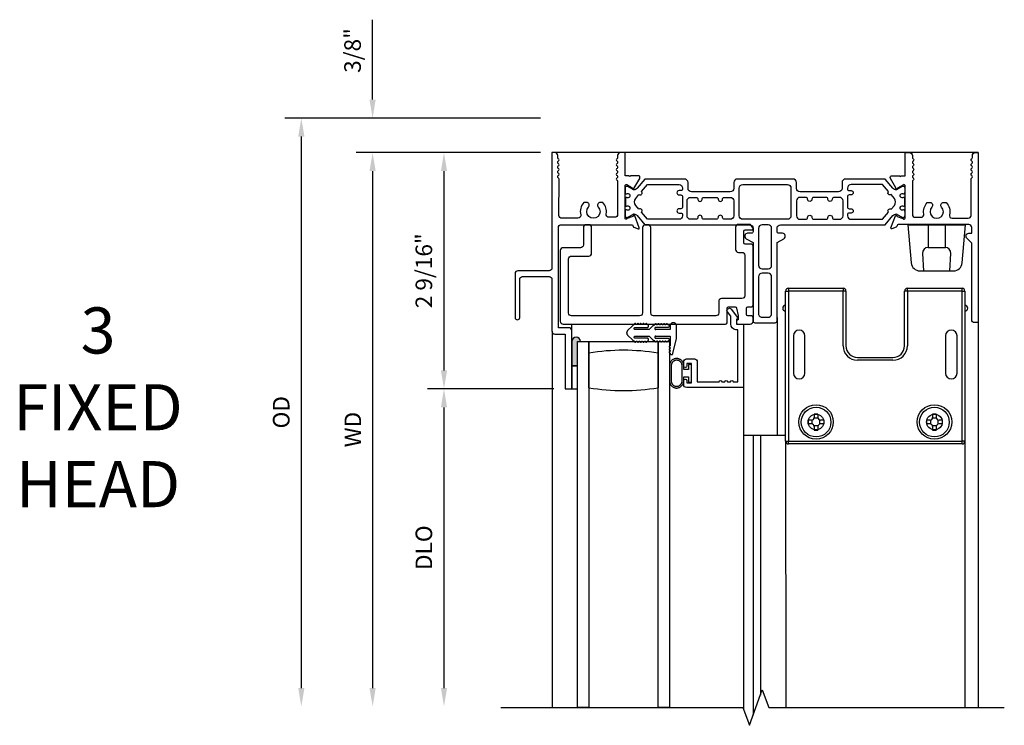
# Model space of a CAD drawing. Units: inches. Extents: x 0 to 74.4, y 0 to 39.2.
# Drawn here: x 37 to 47.7, y 28.3 to 35.9 of the extents above; entities that cross this region are included whole.
import ezdxf
from ezdxf.lldxf.tags import DXFTag

# ---------------------------------------------------------------- set-up
doc = ezdxf.new("R2010")
doc.units = ezdxf.units.IN
doc.header["$MEASUREMENT"] = 0
doc.layers.get('0').update_dxf_attribs({"color": 4})
doc.layers.add('DIME', color=2, linetype='Continuous')
doc.layers.add('TEXT', color=3, linetype='Continuous')
doc.styles.get("Standard").update_dxf_attribs({"font": 'arial.ttf'})
tags = doc.linetypes.add('HIDDEN2', pattern=[0.1875, 0.125, -0.0625]).pattern_tags.tags
tags[6:7] = [DXFTag(74, 4), DXFTag(75, 0), DXFTag(340, '0'), DXFTag(46, 0.0), DXFTag(50, 0.0), DXFTag(44, 0.0), DXFTag(45, 0.0)]
tags[4:5] = [DXFTag(74, 4), DXFTag(75, 0), DXFTag(340, '0'), DXFTag(46, 0.0), DXFTag(50, 0.0), DXFTag(44, 0.0), DXFTag(45, 0.0)]
doc.dimstyles.new('EXT_ON-OFF', dxfattribs={"dimscale": 2, "dimtxt": 0.09, "dimasz": 0.1, "dimexe": 0.09, "dimexo": 0.0625, "dimgap": 0.0625, "dimtad": 1, "dimdec": 5, "dimzin": 0, "dimdsep": 46, "dimlunit": 5, "dimtxsty": 'Standard', "dimcen": 0, "dimse2": 1, "dimclrd": 256, "dimadec": 0, "dimazin": 0, "dimtfac": 1, "dimtdec": 5, "dimtofl": 0, "dimtmove": 0, "dimatfit": 0, "dimfxl": 1, "dimfrac": 2, "dimtolj": 1, "dimtzin": 0, "dimarcsym": 0})
doc.dimstyles.new('EXT_ON-ON', dxfattribs={"dimscale": 2, "dimtxt": 0.09, "dimasz": 0.1, "dimexe": 0.09, "dimexo": 0.0625, "dimgap": 0.0625, "dimtad": 1, "dimdec": 5, "dimzin": 0, "dimdsep": 46, "dimlunit": 5, "dimtxsty": 'Standard', "dimcen": 0, "dimclrd": 256, "dimadec": 0, "dimazin": 0, "dimtfac": 1, "dimtdec": 5, "dimtofl": 0, "dimtmove": 0, "dimatfit": 0, "dimfxl": 1, "dimfrac": 2, "dimtolj": 1, "dimtzin": 0, "dimarcsym": 0})

# ---------------------------------------------------------------- blocks, each defined once
blk = doc.blocks.new('*D51')
at = {"layer": 'DEFPOINTS', "color": 0}
for p in [(0.001, 0), (-1.172, -2.562), (0.145, -2.562)]:
    blk.add_point(p, dxfattribs=at)
at = {"layer": 'DIME', "color": 0, "lineweight": -2}
for p, q in [((-0.124, 0), (-1.352, 0)), ((0.02, -2.562), (-1.352, -2.562))]:
    blk.add_line(p, q, dxfattribs=at)
at = {"layer": 'DIME', "lineweight": -2}
blk.add_line((-1.172, -0.2), (-1.172, -2.362), dxfattribs=at)
at = {"layer": 'DIME'}
for points in [[(-1.205, -0.2), (-1.138, -0.2), (-1.172, 0)], [(-1.205, -2.362), (-1.138, -2.362), (-1.172, -2.562)]]:
    blk.add_solid(points, dxfattribs=at)
at = {"layer": 'DIME', "color": 0, "insert": (-1.39, -1.281), "char_height": 0.18, "attachment_point": 5, "rotation": 90}
blk.add_mtext('\\A1;2 9/16"', dxfattribs=at)
blk = doc.blocks.new('*D52')
at = {"layer": 'DEFPOINTS', "color": 0}
for p in [(0, 0), (-1.946, -6.006), (-0.556, -6.006)]:
    blk.add_point(p, dxfattribs=at)
at = {"layer": 'DIME', "color": 0, "lineweight": -2}
blk.add_line((-0.125, 0), (-2.126, 0), dxfattribs=at)
at = {"layer": 'DIME', "lineweight": -2}
blk.add_line((-1.946, -0.2), (-1.946, -5.806), dxfattribs=at)
at = {"layer": 'DIME'}
for points in [[(-1.98, -0.2), (-1.913, -0.2), (-1.946, 0)], [(-1.98, -5.806), (-1.913, -5.806), (-1.946, -6.006)]]:
    blk.add_solid(points, dxfattribs=at)
at = {"layer": 'DIME', "color": 0, "insert": (-2.161, -3.003), "char_height": 0.18, "attachment_point": 5, "rotation": 90}
blk.add_mtext('\\A1;WD', dxfattribs=at)
blk = doc.blocks.new('*D53')
at = {"layer": 'DEFPOINTS', "color": 0}
for p in [(-1.946, 0.375), (0, 0.375), (0, 0)]:
    blk.add_point(p, dxfattribs=at)
at = {"layer": 'DIME', "lineweight": -2}
for p, q in [((-1.946, 0.575), (-1.946, 1.441)), ((-1.946, -0.2), (-1.946, -0.4))]:
    blk.add_line(p, q, dxfattribs=at)
at = {"layer": 'DIME', "color": 0, "lineweight": -2}
for p, q in [((-0.125, 0.375), (-2.126, 0.375)), ((-0.125, 0), (-2.126, 0))]:
    blk.add_line(p, q, dxfattribs=at)
at = {"layer": 'DIME'}
for points in [[(-1.98, 0.575), (-1.913, 0.575), (-1.946, 0.375)], [(-1.98, -0.2), (-1.913, -0.2), (-1.946, 0)]]:
    blk.add_solid(points, dxfattribs=at)
at = {"layer": 'DIME', "color": 0, "insert": (-2.164, 1.108), "char_height": 0.18, "attachment_point": 5, "rotation": 90}
blk.add_mtext('\\A1;3/8"', dxfattribs=at)
blk = doc.blocks.new('*D54')
at = {"layer": 'DEFPOINTS', "color": 0}
for p in [(0, 0.375), (-2.72, -6.006), (-0.556, -6.006)]:
    blk.add_point(p, dxfattribs=at)
at = {"layer": 'DIME', "color": 0, "lineweight": -2}
blk.add_line((-0.125, 0.375), (-2.9, 0.375), dxfattribs=at)
at = {"layer": 'DIME', "lineweight": -2}
blk.add_line((-2.72, 0.175), (-2.72, -5.806), dxfattribs=at)
at = {"layer": 'DIME'}
for points in [[(-2.753, 0.175), (-2.686, 0.175), (-2.72, 0.375)], [(-2.753, -5.806), (-2.686, -5.806), (-2.72, -6.006)]]:
    blk.add_solid(points, dxfattribs=at)
at = {"layer": 'DIME', "color": 0, "insert": (-2.938, -2.815), "char_height": 0.18, "attachment_point": 5, "rotation": 90}
blk.add_mtext('\\A1;OD', dxfattribs=at)
blk = doc.blocks.new('*D55')
at = {"layer": 'DEFPOINTS', "color": 0}
for p in [(0.145, -2.562), (-1.172, -6.006), (-0.556, -6.006)]:
    blk.add_point(p, dxfattribs=at)
at = {"layer": 'DIME', "color": 0, "lineweight": -2}
blk.add_line((0.02, -2.562), (-1.352, -2.562), dxfattribs=at)
at = {"layer": 'DIME', "lineweight": -2}
blk.add_line((-1.172, -2.762), (-1.172, -5.806), dxfattribs=at)
at = {"layer": 'DIME'}
for points in [[(-1.205, -2.762), (-1.138, -2.762), (-1.172, -2.562)], [(-1.205, -5.806), (-1.138, -5.806), (-1.172, -6.006)]]:
    blk.add_solid(points, dxfattribs=at)
at = {"layer": 'DIME', "color": 0, "insert": (-1.39, -4.284), "char_height": 0.18, "attachment_point": 5, "rotation": 90}
blk.add_mtext('\\A1;DLO', dxfattribs=at)
blk = doc.blocks.new('BS-10877')
blk.add_lwpolyline([(0.852, 0.25, 1), (0.837, 0.25), (0.793, 0.25), (0.793, 0), (0.744, 0, -0.414214), (0.713, 0.031), (0.713, 0.054, 0.25694), (0.706, 0.066, -0.57735), (0.706, 0.092, 0.257051), (0.713, 0.104), (0.713, 0.106, 0.257053), (0.706, 0.118, -0.57735), (0.706, 0.144, 0.257053), (0.713, 0.156), (0.713, 0.158, 0.257053), (0.706, 0.17, -0.57735), (0.706, 0.196, 0.257053), (0.713, 0.208), (0.713, 0.21, 0.257053), (0.706, 0.222, -0.57735), (0.706, 0.248, 0.257053), (0.713, 0.26), (0.713, 0.261, 0.257053), (0.706, 0.274, -0.57735), (0.706, 0.3, 0.257053), (0.713, 0.312), (0.713, 0.67, 0.414214), (0.682, 0.701), (0.62, 0.701, 0.468023), (0.589, 0.664, -0.239912), (0.552, 0.541), (0.523, 0.541, -0.658255), (0.502, 0.59, 2.323251), (0.397, 0.59, -0.658286), (0.376, 0.541), (0.347, 0.541, -0.255639), (0.312, 0.673, 0.486163), (0.282, 0.711), (0.107, 0.711, 0.414768), (0.076, 0.68), (0.077, 0.287, -0.267949), (0.069, 0.274, 0.261996), (0.062, 0.261), (0.062, 0.261, 0.261996), (0.069, 0.248, -0.57735), (0.069, 0.222, 0.261996), (0.062, 0.209), (0.062, 0.209, 0.261996), (0.069, 0.196, -0.57735), (0.069, 0.17, 0.261996), (0.062, 0.157), (0.062, 0.157, 0.261996), (0.069, 0.144, -0.57735), (0.069, 0.118, 0.261996), (0.062, 0.105), (0.062, 0.105, 0.261996), (0.069, 0.092, -0.57735), (0.069, 0.066, 0.261996), (0.062, 0.053), (0.062, 0.031, -0.414214), (0.031, 0), (0, 0), (0, 1.25, 0.414214), (-0.031, 1.281), (-0.369, 1.281, -0.414214), (-0.4, 1.312), (-0.4, 1.787, -1), (-0.35, 1.787), (-0.35, 1.374, 0.414214), (-0.319, 1.343), (-0.031, 1.343, 0.414214), (0, 1.374), (0, 1.937, -0.414214), (0.031, 1.968), (0.144, 1.968), (0.144, 2.562), (0.214, 2.562), (0.214, 1.929, -0.414214), (0.183, 1.898), (0.07, 1.898), (0.07, 0.812, 0.414214), (0.101, 0.781), (0.867, 0.781, 0.315299), (0.878, 0.789), (0.883, 0.802, -0.221695), (0.89, 0.809), (0.936, 0.826, -0.63707), (0.947, 0.816), (0.898, 0.684, -0.812406), (0.883, 0.686, 0.29936), (0.878, 0.693), (0.816, 0.715, 0.805433), (0.793, 0.71), (0.793, 0.358, 0.57735), (0.811, 0.347), (0.872, 0.383, 0.182672), (0.875, 0.387, -0.645751), (0.89, 0.388), (0.952, 0.28, -0.57735), (0.935, 0.25), (0.852, 0.25)], format="xyb")
blk = doc.blocks.new('B20-0853')
for points in [[(1.709, 0.333), (1.669, 0.333, 0.414214), (1.65, 0.314), (1.65, 0.279, 0.414214), (1.689, 0.24), (2.824, 0.24), (2.908, 0.14, 0.224169), (2.945, 0.123, 0.125976), (2.948, 0.124), (3.008, 0.158, -0.131845), (3.012, 0.16), (3.023, 0.16, -0.414213), (3.039, 0.144), (3.039, 0.104, -0.044632), (3.039, 0.102, 0.01577), (3.037, 0.087, -0.380822), (3.029, 0.08), (3.023, 0.08, 1.809163), (3.023, 0.039), (3.027, 0.039, -0.414214), (3.035, 0.031), (3.035, -0.047, -0.414214), (3.027, -0.055), (3.023, -0.055, 1.809163), (3.023, -0.096), (3.029, -0.096, -0.380822), (3.037, -0.103, 0.01577), (3.039, -0.118, -0.044632), (3.039, -0.119), (3.039, -0.159, -0.414214), (3.023, -0.175), (3.012, -0.175, -0.131845), (3.008, -0.174), (2.948, -0.14, 0.134313), (2.944, -0.139, 0.222734), (2.908, -0.156), (2.824, -0.256), (2.394, -0.256, -0.414214), (2.355, -0.217), (2.355, -0.155, 0.414214), (2.316, -0.116), (1.899, -0.116, 0.414214), (1.86, -0.155), (1.86, -0.217, -0.414214), (1.821, -0.256), (1.219, -0.256, -0.414214), (1.18, -0.217), (1.18, -0.155, 0.414214), (1.141, -0.116), (0.723, -0.116, 0.414214), (0.684, -0.155), (0.684, -0.217, -0.414214), (0.645, -0.256), (0.215, -0.256), (0.131, -0.156, 0.224169), (0.095, -0.139, 0.125976), (0.091, -0.14), (0.031, -0.174, -0.131845), (0.028, -0.175), (0.016, -0.175, -0.414214), (0, -0.159), (0, -0.119, -0.044632), (0, -0.118, 0.01577), (0.002, -0.103, -0.380822), (0.01, -0.096), (0.017, -0.096, 1.809163), (0.017, -0.055), (0.012, -0.055, -0.414214), (0.004, -0.047), (0.004, 0.031, -0.414214), (0.012, 0.039), (0.017, 0.039, 1.809163), (0.017, 0.08), (0.01, 0.08, -0.380822), (0.002, 0.087, 0.01577), (0, 0.102, -0.044632), (0, 0.104), (0, 0.144, -0.414213), (0.016, 0.16), (0.028, 0.16, -0.131845), (0.031, 0.158), (0.091, 0.124, 0.134313), (0.095, 0.123, 0.222734), (0.131, 0.14), (0.215, 0.24), (1.351, 0.24, 0.414214), (1.39, 0.279), (1.39, 0.314, 0.414214), (1.371, 0.333), (1.331, 0.333, -0.767327), (1.315, 0.391), (1.39, 0.434), (1.39, 1.283, -0.414214), (1.41, 1.303), (1.63, 1.303, -0.414214), (1.65, 1.283), (1.65, 0.434), (1.724, 0.391, -0.767327)], [(1.487, 1.244), (1.552, 1.244, -0.354919), (1.591, 1.213), (1.591, 0.805, -0.414214), (1.552, 0.766), (1.488, 0.766, -0.414214), (1.449, 0.805), (1.449, 1.197, -0.476103)], [(1.449, 0.68, -0.414214), (1.488, 0.719), (1.552, 0.719, -0.414214), (1.591, 0.68), (1.591, 0.279, -0.414214), (1.552, 0.24), (1.488, 0.24, -0.414214), (1.449, 0.279)], [(0.625, 0.047, 0.414214), (0.605, 0.067), (0.587, 0.067, -1), (0.587, 0.114), (0.605, 0.114, 0.414214), (0.625, 0.134), (0.625, 0.142, 0.414214), (0.586, 0.181), (0.243, 0.181), (0.178, 0.104, -1), (0.151, 0.072), (0.116, 0.03, 0.36397), (0.116, -0.046), (0.151, -0.088, -1), (0.178, -0.12), (0.243, -0.197), (0.586, -0.197, 0.414214), (0.625, -0.158), (0.625, -0.15, 0.414214), (0.605, -0.13), (0.587, -0.13, -1), (0.587, -0.083), (0.605, -0.083, 0.414214), (0.625, -0.063)], [(1.077, -0.057), (1.141, -0.057, 0.414214), (1.18, -0.018), (1.18, 0.142, 0.414214), (1.141, 0.181), (1.078, 0.181, 0.414214), (1.059, 0.162), (1.059, 0.16, -0.964698), (1.01, 0.161), (1.01, 0.162, 0.414214), (0.991, 0.181), (0.856, 0.181, 0.414214), (0.837, 0.162), (0.837, 0.161, -1), (0.79, 0.161), (0.79, 0.162, 0.414214), (0.771, 0.181), (0.712, 0.181, 0.414214), (0.673, 0.142), (0.673, -0.018, 0.414214), (0.712, -0.057), (0.771, -0.057, 0.414214), (0.79, -0.038), (0.79, -0.033, -0.855747), (0.837, -0.033), (0.837, -0.038, 0.414214), (0.856, -0.057), (0.992, -0.057, 0.414214), (1.011, -0.038), (1.011, -0.036, -1), (1.058, -0.036), (1.058, -0.038, 0.414214)], [(1.801, 0.142, 0.414214), (1.762, 0.181), (1.278, 0.181, 0.414214), (1.239, 0.142), (1.239, -0.158, 0.414214), (1.278, -0.197), (1.762, -0.197, 0.414214), (1.801, -0.158)], [(2.183, -0.057), (2.047, -0.057, -0.414214), (2.028, -0.038), (2.028, -0.036, 1), (1.981, -0.036), (1.981, -0.038, -0.414214), (1.962, -0.057), (1.899, -0.057, -0.414214), (1.86, -0.018), (1.86, 0.142, -0.414214), (1.899, 0.181), (1.962, 0.181, -0.414214), (1.981, 0.162), (1.981, 0.16, 0.964698), (2.029, 0.161), (2.029, 0.162, -0.414214), (2.048, 0.181), (2.183, 0.181, -0.414214), (2.202, 0.162), (2.202, 0.161, 1), (2.25, 0.161), (2.25, 0.162, -0.414214), (2.269, 0.181), (2.327, 0.181, -0.414214), (2.366, 0.142), (2.366, -0.018, -0.414214), (2.327, -0.057), (2.268, -0.057, -0.414214), (2.249, -0.038), (2.249, -0.033, 0.855747), (2.202, -0.033), (2.202, -0.038, -0.414214)], [(2.434, -0.083, -0.414214), (2.414, -0.063), (2.414, 0.047, -0.414214), (2.434, 0.067), (2.453, 0.067, 1), (2.453, 0.114), (2.434, 0.114, -0.414214), (2.414, 0.134), (2.414, 0.142, -0.414214), (2.453, 0.181), (2.796, 0.181), (2.861, 0.104, 1), (2.888, 0.072), (2.923, 0.03, -0.36397), (2.923, -0.046), (2.888, -0.088, 1), (2.861, -0.12), (2.796, -0.197), (2.453, -0.197, -0.414214), (2.414, -0.158), (2.414, -0.15, -0.414214), (2.434, -0.13), (2.453, -0.13, 1), (2.453, -0.083)]]:
    blk.add_lwpolyline(points, format="xyb", close=True)
blk = doc.blocks.new('BS-10873')
blk.add_lwpolyline([(4.228, 0.59, 0.651224), (4.249, 0.541), (4.278, 0.541, 0.255572), (4.314, 0.673, -0.486206), (4.344, 0.711), (4.518, 0.711, -0.414768), (4.549, 0.68), (4.548, 0.287, 0.268457), (4.556, 0.274, -0.261996), (4.563, 0.261), (4.563, 0.261, -0.261996), (4.556, 0.248, 0.57735), (4.556, 0.222, -0.261996), (4.563, 0.209), (4.563, 0.209, -0.261996), (4.556, 0.196, 0.57735), (4.556, 0.17, -0.261996), (4.563, 0.157), (4.563, 0.157, -0.261996), (4.556, 0.144, 0.57735), (4.556, 0.118, -0.261996), (4.563, 0.106), (4.563, 0.105, -0.261996), (4.556, 0.092, 0.57735), (4.556, 0.066, -0.261996), (4.563, 0.054), (4.563, 0.031, 0.414214), (4.594, 0), (4.625, 0), (4.625, 1.843), (4.586, 1.843, 0.414214), (4.555, 1.812), (4.555, 0.98), (4.502, 0.927, 0.668179), (4.524, 0.874), (4.555, 0.874), (4.555, 0.812, -0.414214), (4.524, 0.781), (3.758, 0.781, -0.315299), (3.747, 0.789), (3.742, 0.802, 0.221695), (3.735, 0.809), (3.689, 0.826, 0.63707), (3.679, 0.816), (3.727, 0.684, 0.810509), (3.742, 0.686, -0.29859), (3.748, 0.693), (3.809, 0.715, -0.781943), (3.832, 0.71), (3.832, 0.358, -0.57735), (3.814, 0.348), (3.751, 0.384, 0.993354), (3.731, 0.381), (3.673, 0.28, 0.624664), (3.693, 0.25), (3.773, 0.25, -1), (3.788, 0.25), (3.832, 0.25), (3.832, 0), (3.881, 0, 0.414214), (3.912, 0.031), (3.912, 0.054, -0.256939), (3.92, 0.066, 0.57735), (3.92, 0.092, -0.25705), (3.912, 0.105), (3.912, 0.106, -0.257052), (3.92, 0.118, 0.57735), (3.92, 0.144, -0.257051), (3.912, 0.157), (3.912, 0.158, -0.257051), (3.92, 0.17, 0.57735), (3.92, 0.196, -0.257051), (3.912, 0.208), (3.912, 0.21, -0.257051), (3.92, 0.222, 0.57735), (3.92, 0.248, -0.257051), (3.912, 0.26), (3.912, 0.262, -0.257051), (3.92, 0.274, 0.57735), (3.92, 0.3, -0.257051), (3.912, 0.312), (3.912, 0.67, -0.414214), (3.943, 0.701), (4.005, 0.701, -0.468065), (4.036, 0.665, 0.239888), (4.073, 0.541), (4.102, 0.541, 0.658695), (4.123, 0.59, -2.324052), (4.228, 0.59)], format="xyb")
blk = doc.blocks.new('KCDE120-13 DTL3')
h = blk.add_hatch(color=256)
h.dxf.hatch_style = 1
edge = h.paths.add_edge_path()
edge.add_line((0.2765, -2.312), (0.2765, -2.049))
edge.add_line((0.2765, -2.049), (0.308511, -2.049))
edge.add_arc((0.2615, -2.049), 0.047011, 0, 178.7811248)
edge.add_line((0.2145, -2.048), (0.2145, -2.312))
edge.add_line((0.2145, -2.312), (0.2765, -2.312))
at = {"linetype": 'Continuous'}
for p, q in [((4.625025, 0), (0.000025, 0)), ((3.862913, -0.782242), (4.487913, -0.782242)), ((3.862913, -0.782242), (3.899151, -1.196435)), ((4.451676, -1.196435), (4.487913, -0.782242)), ((3.992793, -1.282242), (4.358034, -1.282242)), ((2.566892, -1.470324), (3.159892, -1.470324)), ((2.566892, -1.470324), (2.566892, -1.501324)), ((3.159892, -1.470324), (3.159892, -1.501324)), ((3.856892, -1.470324), (4.449892, -1.470324)), ((3.856892, -1.501324), (3.856892, -1.470324)), ((4.449892, -1.501324), (4.449892, -1.470324)), ((2.535892, -1.501324), (2.566892, -1.501324)), ((2.535892, -1.656324), (2.535892, -1.501324)), ((2.566892, -1.501324), (2.566892, -3.127324)), ((3.159892, -1.501324), (2.566892, -1.501324)), ((3.159892, -2.095324), (3.159892, -1.501324)), ((3.190892, -1.501324), (3.159892, -1.501324)), ((3.190892, -1.501324), (3.190892, -2.095324)), ((3.825892, -2.095324), (3.825892, -1.501324)), ((3.856892, -1.501324), (3.825892, -1.501324)), ((4.449892, -1.501324), (3.856892, -1.501324)), ((3.856892, -1.501324), (3.856892, -2.095324)), ((4.449892, -3.127324), (4.449892, -1.501324)), ((4.449892, -1.501324), (4.480892, -1.501324)), ((4.480892, -1.501324), (4.480892, -1.656324)), ((2.535892, -1.718324), (2.535892, -1.656324)), ((4.480892, -1.656324), (4.480892, -1.718324)), ((2.4425, -1.787645), (2.4425, -3.062181)), ((2.535892, -3.127324), (2.535892, -1.718324)), ((4.480892, -1.718324), (4.480892, -3.127324)), ((0.872994, -1.876594), (0.821044, -1.928544)), ((0.903399, -1.896), (1.033399, -1.896)), ((1.054689, -1.918), (0.903399, -1.918)), ((0.923399, -1.864), (0.913399, -1.864)), ((0.953399, -1.864), (0.943399, -1.864)), ((0.983399, -1.864), (0.973399, -1.864)), ((1.013399, -1.864), (1.003399, -1.864)), ((1.054689, -1.918), (1.096094, -1.876594)), ((1.2565, -1.896), (1.1265, -1.896)), ((1.2815, -1.918), (1.1265, -1.918)), ((1.1365, -1.864), (1.1465, -1.864)), ((1.1665, -1.864), (1.1765, -1.864)), ((1.1965, -1.864), (1.2065, -1.864)), ((1.2265, -1.864), (1.2365, -1.864)), ((1.2815, -1.8805), (1.2815, -1.918)), ((1.3525, -2.016), (1.3525, -1.8805)), ((2.078239, -1.859544), (2.078239, -6.034662)), ((0.821044, -1.979456), (0.872994, -2.031406)), ((0.903399, -1.99), (1.054689, -1.99)), ((1.033399, -2.012), (0.903399, -2.012)), ((1.096094, -2.031406), (1.054689, -1.99)), ((1.1265, -1.99), (1.2815, -1.99)), ((1.1265, -2.012), (1.2565, -2.012)), ((1.2815, -1.99), (1.2815, -2.094)), ((1.313044, -2.177791), (1.3525, -2.016)), ((0.2765, -2.049), (0.4015, -2.049)), ((0.2765, -6.01775), (0.2765, -2.049)), ((0.4015, -2.049), (0.4015, -6.01775)), ((0.4015, -2.049), (1.1515, -2.049)), ((0.4015, -2.174), (0.4015, -2.049)), ((0.913399, -2.044), (0.923399, -2.044)), ((0.943399, -2.044), (0.953399, -2.044)), ((0.973399, -2.044), (0.983399, -2.044)), ((1.003399, -2.044), (1.013399, -2.044)), ((1.1465, -2.044), (1.1365, -2.044)), ((1.1515, -2.049), (1.1515, -2.174)), ((1.1515, -2.049), (1.2765, -2.049)), ((1.1515, -6.01775), (1.1515, -2.049)), ((1.1765, -2.044), (1.1665, -2.044)), ((1.2065, -2.044), (1.1965, -2.044)), ((1.2365, -2.044), (1.2265, -2.044)), ((1.2765, -2.049), (1.2765, -6.01775)), ((1.2815, -2.114), (1.2815, -2.124)), ((0.4015, -2.549), (0.4015, -2.174)), ((1.1515, -2.174), (1.1515, -2.549)), ((1.2815, -2.144), (1.2815, -2.154)), ((3.315892, -2.220324), (3.700892, -2.220324)), ((0.2765, -2.312), (0.214, -2.312)), ((0.214, -2.312), (0.214, -2.562)), ((0.2765, -2.562), (0.2765, -2.312)), ((1.2765, -2.313), (1.2765, -2.475)), ((1.2945, -2.313), (1.2945, -2.475)), ((1.412388, -2.473135), (1.412388, -2.311135)), ((1.430388, -2.352135), (1.430388, -2.311135)), ((1.480388, -2.297135), (1.480388, -2.352135)), ((1.515388, -2.297135), (1.480388, -2.297135)), ((1.515388, -2.487135), (1.515388, -2.297135)), ((3.700892, -2.251324), (3.315892, -2.251324)), ((1.480388, -2.352135), (1.430388, -2.352135)), ((1.430388, -2.432135), (1.480388, -2.432135)), ((1.430388, -2.473135), (1.430388, -2.432135)), ((1.480388, -2.432135), (1.480388, -2.487135)), ((0.214, -2.562), (0.2765, -2.562)), ((1.480388, -2.487135), (1.515388, -2.487135)), ((2.887486, -2.88068), (2.84449, -2.88068)), ((2.845988, -2.835093), (2.845988, -2.871319)), ((2.885988, -2.835093), (2.885988, -2.871319)), ((4.172133, -2.88068), (4.129137, -2.88068)), ((4.130635, -2.835093), (4.130635, -2.871319)), ((4.170635, -2.835093), (4.170635, -2.871319)), ((2.815988, -2.901319), (2.779761, -2.901319)), ((2.815988, -2.941319), (2.779761, -2.941319)), ((2.825349, -2.942817), (2.825349, -2.899821)), ((2.887486, -2.961958), (2.84449, -2.961958)), ((2.845988, -2.971319), (2.845988, -3.007545)), ((2.885988, -2.971319), (2.885988, -3.007545)), ((2.906626, -2.942817), (2.906626, -2.899821)), ((2.952214, -2.901319), (2.915988, -2.901319)), ((2.952214, -2.941319), (2.915988, -2.941319)), ((4.100635, -2.901319), (4.064409, -2.901319)), ((4.100635, -2.941319), (4.064409, -2.941319)), ((4.109996, -2.942817), (4.109996, -2.899821)), ((4.172133, -2.961958), (4.129137, -2.961958)), ((4.130635, -2.971319), (4.130635, -3.007545)), ((4.170635, -2.971319), (4.170635, -3.007545)), ((4.191274, -2.942817), (4.191274, -2.899821)), ((4.236862, -2.901319), (4.200635, -2.901319)), ((4.236862, -2.941319), (4.200635, -2.941319)), ((2.078239, -3.062181), (2.261679, -3.062181)), ((2.182679, -3.062181), (2.182679, -6.098537)), ((2.261679, -3.062181), (2.261679, -5.881486)), ((2.261679, -3.062181), (2.535892, -3.062181)), ((2.535892, -3.127324), (2.566892, -3.127324)), ((2.566892, -3.127324), (4.449892, -3.127324)), ((2.566892, -3.158324), (2.566892, -3.127324)), ((4.449892, -3.158324), (2.566892, -3.158324)), ((4.480892, -3.127324), (4.449892, -3.127324)), ((4.449892, -3.158324), (4.449892, -3.127324)), ((4.480892, -3.127324), (4.480892, -6.01775)), ((0.4015, -6.01775), (0.2765, -6.01775)), ((1.2765, -6.01775), (1.1515, -6.01775))]:
    blk.add_line(p, q, dxfattribs=at)
at = {"linetype": 'HIDDEN2'}
for p, q in [((4.081413, -0.782242), (4.081413, -1.027242)), ((4.269413, -1.027242), (4.269413, -0.782242)), ((4.081413, -1.027242), (4.269413, -1.027242)), ((4.022598, -1.092199), (4.031913, -1.282242)), ((4.318913, -1.282242), (4.328229, -1.092199)), ((0.214, -1.929), (0.214, -1.859544)), ((2.620892, -1.985824), (2.620892, -2.391824)), ((2.745892, -2.391824), (2.745892, -1.985824)), ((4.270892, -1.986086), (4.270892, -2.391824)), ((4.395892, -2.391824), (4.395892, -1.986086))]:
    blk.add_line(p, q, dxfattribs=at)
for p, q in [((4.625875, -1.843), (4.625875, -6.01775)), ((0.000875, -1.937), (0.000875, -6.01775)), ((2.535892, -3.127324), (2.5366, -6.01775))]:
    blk.add_line(p, q)
at = {"linetype": 'Continuous'}
for points in [[(2.004191, -1.684732), (2.019895, -1.765866), (2.019895, -1.814262), (2.017658, -1.814286, 0.411056237), (2.00282, -1.829285), (2.00282, -1.844544, 0.414213562), (2.01782, -1.859544), (2.151512, -1.859544, 0.414213562), (2.182512, -1.828544), (2.182512, -1.784544, 0.414213562), (2.167512, -1.769544), (2.124895, -1.769544, -0.414213562), (2.109895, -1.754544), (2.109895, -1.686976, -0.414213562), (2.124895, -1.671976), (2.167512, -1.671976, 0.414213562), (2.182512, -1.656976), (2.182512, -1.006498, 0.414213562), (2.167512, -0.991498), (2.097781, -0.991498, -0.414213562), (2.082781, -0.976498), (2.082781, -0.852305, -0.414213562), (2.097781, -0.837305), (2.167512, -0.837305, 0.606814896), (2.179799, -0.813701), (2.154314, -0.777305), (2.023781, -0.777305, 0.414213562), (1.992781, -0.808305), (1.992781, -1.050498, 0.414213562), (2.023781, -1.081498), (2.061512, -1.081498, -0.414213562), (2.092512, -1.112498), (2.092512, -1.550976, -0.414213562), (2.061512, -1.581976), (1.84082, -1.581976, 0.414213562), (1.80982, -1.612976), (1.80982, -1.738544, -0.414213562), (1.77882, -1.769544), (1.10376, -1.769544, -0.414213562), (1.07276, -1.738544), (1.07276, -0.812181, 0.414213562), (1.04176, -0.781181), (1.01376, -0.781181, 0.414213562), (0.98276, -0.812181), (0.98276, -1.738544, -0.414213562), (0.95176, -1.769544), (0.211801, -1.769544, -0.414213562), (0.180801, -1.738544), (0.180801, -1.152181, -0.414213562), (0.211801, -1.121181), (0.399801, -1.121181, 0.414213562), (0.430801, -1.090181), (0.430801, -0.812181, 0.414213562), (0.399801, -0.781181), (0.371801, -0.781181, 0.414213562), (0.340801, -0.812181), (0.340801, -1.000181, -0.414213562), (0.309801, -1.031181), (0.121801, -1.031181, 0.414213562), (0.090801, -1.062181), (0.090801, -1.828544, 0.414213562), (0.121801, -1.859544), (1.88482, -1.859544, 0.414213562), (1.89982, -1.844544), (1.89982, -1.686976, -0.414213562), (1.91482, -1.671976), (1.98873, -1.671976, -0.359261205)], [(1.944016, -1.696893), (2.014809, -1.786628, -0.626511921), (2.005388, -1.80606), (2.002388, -1.80606), (2.002388, -1.859544), (2.077388, -1.859544), (2.077388, -2.547135), (1.462388, -2.547135, -0.414213562), (1.430388, -2.515135), (1.430388, -2.472135, -1), (1.465388, -2.472135), (1.465388, -2.497135), (1.515388, -2.497135), (1.515388, -2.287135), (1.465388, -2.287135), (1.465388, -2.312135, -1), (1.430388, -2.312135), (1.430388, -2.268135, -0.414213562), (1.461388, -2.237135), (1.546388, -2.237135, -0.414213562), (1.577388, -2.268135), (1.577388, -2.485135), (1.813388, -2.485135, -1), (1.843388, -2.485135), (1.875388, -2.485135, -1), (1.905388, -2.485135), (1.937388, -2.485135, -1), (1.967388, -2.485135), (2.015389, -2.485135), (2.015389, -1.921527), (1.996332, -1.920543, -0.385839216), (1.940388, -1.858839), (1.940388, -1.773021), (1.904761, -1.727861, -1)], [(0.2765, -2.312), (0.2765, -2.049), (0.308511, -2.049, 0.989419478), (0.2145, -2.048), (0.2145, -2.312)]]:
    blk.add_lwpolyline(points, format="xyb", close=True, dxfattribs=at)
blk.add_lwpolyline([(-0.555533, -6.01775), (2.072083, -6.01775), (2.142083, -6.210073), (2.282083, -5.825427), (2.352083, -6.01775), (4.909227, -6.01775)])
for centre, radius in [((2.865892, -2.920324), 0.1875), ((2.865988, -2.921319), 0.161), ((4.150892, -2.920324), 0.1875), ((4.150635, -2.921319), 0.161), ((2.865892, -2.920324), 0.0855), ((4.150892, -2.920324), 0.0855)]:
    blk.add_circle(centre, radius, dxfattribs=at)
at = {"linetype": 'HIDDEN2'}
for centre, radius, start, end in [((4.084523, -1.089164), 0.062, 92.8750851, 182.8063703), ((4.266304, -1.089164), 0.062, 357.1936297, 87.1249149), ((2.683392, -1.985824), 0.0625, 0, 180), ((4.333392, -1.986086), 0.0625, 0, 180), ((2.683392, -2.391824), 0.0625, 180, 0), ((4.333392, -2.391824), 0.0625, 180, 0)]:
    blk.add_arc(centre, radius, start, end, dxfattribs=at)
at = {"linetype": 'Continuous'}
for centre, radius, start, end in [((3.992793, -1.188242), 0.094, 185, 270), ((4.358034, -1.188242), 0.094, 270, 355), ((2.566892, -1.501324), 0.031, 90, 180), ((3.159892, -1.501324), 0.031, 0, 90), ((3.856892, -1.501324), 0.031, 90, 180), ((4.449892, -1.501324), 0.031, 0, 90), ((2.535892, -1.687324), 0.031, 90, 270), ((4.480892, -1.687324), 0.031, 270, 90), ((3.315892, -2.095324), 0.156, 180, 270), ((3.315892, -2.095324), 0.125, 180, 270), ((3.700892, -2.095324), 0.156, 270, 0), ((3.700892, -2.095324), 0.125, 270, 0), ((0.7765, -4.426645), 2.283645, 80.5485883, 99.4514117), ((0.7765, -4.426645), 2.283645, 80.5485883, 99.4514117), ((0.7765, -0.296355), 2.283645, 260.5485883, 279.4514117), ((2.815988, -2.871319), 0.03, 270, 0), ((2.865988, -3.731006), 0.896136, 88.7211645, 91.2788355), ((2.915988, -2.871319), 0.03, 180, 270), ((4.100635, -2.871319), 0.03, 270, 0), ((4.150635, -3.731006), 0.896136, 88.7211645, 91.2788355), ((4.200635, -2.871319), 0.03, 180, 270), ((3.675674, -2.921319), 0.896136, 178.7211645, 181.2788355), ((2.815988, -2.971319), 0.03, 0, 90), ((2.915988, -2.971319), 0.03, 90, 180), ((2.056301, -2.921319), 0.896136, 358.7211645, 1.2788355), ((4.960322, -2.921319), 0.896136, 178.7211645, 181.2788355), ((4.100635, -2.971319), 0.03, 0, 90), ((4.200635, -2.971319), 0.03, 90, 180), ((3.340949, -2.921319), 0.896136, 358.7211645, 1.2788355), ((2.865988, -2.111633), 0.896136, 268.7211645, 271.2788355), ((4.150635, -2.111633), 0.896136, 268.7211645, 271.2788355), ((2.566892, -3.127324), 0.031, 180, 270), ((4.449892, -3.127324), 0.031, 270, 0)]:
    blk.add_arc(centre, radius, start, end, dxfattribs=at)
for points, weights in [([(0.893467, -1.865163), (0.885665, -1.867015), (0.878664, -1.870924), (0.872994, -1.876594)], [1, 0.974740363072, 0.974740363072, 1]), ([(0.903399, -1.918), (0.881399, -1.918), (0.881399, -1.896), (0.903399, -1.896)], [1, 0.333333333333, 0.333333333333, 1]), ([(0.943399, -1.864), (0.943399, -1.844), (0.923399, -1.844), (0.923399, -1.864)], [1, 0.333333333333, 0.333333333333, 1]), ([(0.973399, -1.864), (0.973399, -1.844), (0.953399, -1.844), (0.953399, -1.864)], [1, 0.333333333333, 0.333333333333, 1]), ([(1.003399, -1.864), (1.003399, -1.844), (0.983399, -1.844), (0.983399, -1.864)], [1, 0.333333333333, 0.333333333333, 1]), ([(1.033399, -1.864), (1.033399, -1.844), (1.013399, -1.844), (1.013399, -1.864)], [1, 0.333333333333, 0.333333333333, 1]), ([(1.033399, -1.896), (1.065399, -1.896), (1.065399, -1.864), (1.033399, -1.864)], [1, 0.333333333333, 0.333333333333, 1]), ([(1.096094, -1.876594), (1.101765, -1.870924), (1.108766, -1.867015), (1.116568, -1.865163)], [1, 0.974740363072, 0.974740363072, 1]), ([(1.1265, -1.896), (1.1045, -1.896), (1.1045, -1.918), (1.1265, -1.918)], [1, 0.333333333333, 0.333333333333, 1]), ([(1.1465, -1.864), (1.1465, -1.844), (1.1665, -1.844), (1.1665, -1.864)], [1, 0.333333333333, 0.333333333333, 1]), ([(1.1765, -1.864), (1.1765, -1.844), (1.1965, -1.844), (1.1965, -1.864)], [1, 0.333333333333, 0.333333333333, 1]), ([(1.2065, -1.864), (1.2065, -1.844), (1.2265, -1.844), (1.2265, -1.864)], [1, 0.333333333333, 0.333333333333, 1]), ([(1.2365, -1.864), (1.2365, -1.844), (1.2565, -1.844), (1.2565, -1.864)], [1, 0.333333333333, 0.333333333333, 1]), ([(1.2565, -1.864), (1.2885, -1.864), (1.2885, -1.896), (1.2565, -1.896)], [1, 0.333333333333, 0.333333333333, 1]), ([(1.3525, -1.8805), (1.3525, -1.8095), (1.2815, -1.8095), (1.2815, -1.8805)], [1, 0.333333333333, 0.333333333333, 1]), ([(0.821044, -1.928544), (0.806132, -1.943456), (0.806132, -1.964544), (0.821044, -1.979456)], [1, 0.804737854124, 0.804737854124, 1]), ([(0.903399, -2.012), (0.881399, -2.012), (0.881399, -1.99), (0.903399, -1.99)], [1, 0.333333333333, 0.333333333333, 1]), ([(1.033399, -2.044), (1.065399, -2.044), (1.065399, -2.012), (1.033399, -2.012)], [1, 0.333333333333, 0.333333333333, 1]), ([(1.1265, -1.99), (1.1045, -1.99), (1.1045, -2.012), (1.1265, -2.012)], [1, 0.333333333333, 0.333333333333, 1]), ([(1.2565, -2.012), (1.2885, -2.012), (1.2885, -2.044), (1.2565, -2.044)], [1, 0.333333333333, 0.333333333333, 1]), ([(0.872994, -2.031406), (0.878664, -2.037076), (0.885665, -2.040985), (0.893467, -2.042837)], [1, 0.974740363072, 0.974740363072, 1]), ([(0.923399, -2.044), (0.923399, -2.064), (0.943399, -2.064), (0.943399, -2.044)], [1, 0.333333333333, 0.333333333333, 1]), ([(0.953399, -2.044), (0.953399, -2.064), (0.973399, -2.064), (0.973399, -2.044)], [1, 0.333333333333, 0.333333333333, 1]), ([(0.983399, -2.044), (0.983399, -2.064), (1.003399, -2.064), (1.003399, -2.044)], [1, 0.333333333333, 0.333333333333, 1]), ([(1.013399, -2.044), (1.013399, -2.064), (1.033399, -2.064), (1.033399, -2.044)], [1, 0.333333333333, 0.333333333333, 1]), ([(1.116568, -2.042837), (1.108766, -2.040985), (1.101765, -2.037076), (1.096094, -2.031406)], [1, 0.974740363072, 0.974740363072, 1]), ([(1.1665, -2.044), (1.1665, -2.064), (1.1465, -2.064), (1.1465, -2.044)], [1, 0.333333333333, 0.333333333333, 1]), ([(1.1965, -2.044), (1.1965, -2.064), (1.1765, -2.064), (1.1765, -2.044)], [1, 0.333333333333, 0.333333333333, 1]), ([(1.2265, -2.044), (1.2265, -2.064), (1.2065, -2.064), (1.2065, -2.044)], [1, 0.333333333333, 0.333333333333, 1]), ([(1.2565, -2.044), (1.2565, -2.064), (1.2365, -2.064), (1.2365, -2.044)], [1, 0.333333333333, 0.333333333333, 1]), ([(1.2815, -2.094), (1.2615, -2.094), (1.2615, -2.114), (1.2815, -2.114)], [1, 0.333333333333, 0.333333333333, 1]), ([(1.2815, -2.124), (1.2615, -2.124), (1.2615, -2.144), (1.2815, -2.144)], [1, 0.333333333333, 0.333333333333, 1]), ([(1.2815, -2.154), (1.2615, -2.154), (1.2615, -2.174), (1.2815, -2.174)], [1, 0.333333333333, 0.333333333333, 1]), ([(1.430388, -2.311135), (1.430388, -2.153135), (1.272388, -2.153135), (1.2765, -2.311135)], [1, 0.333333333333, 0.333333333333, 1]), ([(1.2815, -2.174), (1.2815, -2.19965), (1.306967, -2.202711), (1.313044, -2.177791)], [1, 0.412876327828, 0.412876327828, 1]), ([(1.412388, -2.311135), (1.412388, -2.189135), (1.290388, -2.189135), (1.2945, -2.313)], [1, 0.333333333333, 0.333333333333, 1]), ([(1.2765, -2.475), (1.272388, -2.631135), (1.430388, -2.631135), (1.430388, -2.473135)], [1, 0.333333333333, 0.333333333333, 1]), ([(1.2945, -2.473135), (1.290388, -2.595135), (1.412388, -2.595135), (1.412388, -2.473135)], [1, 0.333333333333, 0.333333333333, 1])]:
    blk.add_rational_spline(points, weights, degree=3, dxfattribs=at)
for points in [[(0.913399, -1.864), (0.913399, -1.857868), (0.908939, -1.85366), (0.902817, -1.854017), (0.896695, -1.854374), (0.892754, -1.859072), (0.893467, -1.865163)], [(1.116568, -1.865163), (1.115855, -1.859072), (1.119796, -1.854374), (1.125918, -1.854017), (1.132039, -1.85366), (1.1365, -1.857868), (1.1365, -1.864)], [(0.893467, -2.042837), (0.892754, -2.048928), (0.896695, -2.053626), (0.902817, -2.053983), (0.908939, -2.05434), (0.913399, -2.050132), (0.913399, -2.044)], [(1.1365, -2.044), (1.1365, -2.050132), (1.132039, -2.05434), (1.125918, -2.053983), (1.119796, -2.053626), (1.115855, -2.048928), (1.116568, -2.042837)]]:
    blk.add_rational_spline(points, [1, 0.790805036745, 0.790805036745, 1, 0.790805036745, 0.790805036745, 1], degree=3, knots=[0, 0, 0, 0, 0.5, 0.5, 0.5, 1, 1, 1, 1], dxfattribs=at)
at = {"xscale": -1, "rotation": 180}
for name, p in [('BS-10873', (-0.000175, 0.00019)), ('BS-10877', (0.000025, 0)), ('B20-0853', (0.792837, -0.541686))]:
    blk.add_blockref(name, p, dxfattribs=at)
at = {"layer": 'DIME'}
for base, p1, p2, picture, middle in [((-1.946347, 0.375), (0.000025, 0), (0, 0.375), '*D53', (-2.164478, 1.10824)), ((-1.171712, -2.562), (0.000875, 0), (0.144875, -2.562), '*D51', (-1.389782, -1.281))]:
    dim = blk.add_linear_dim(base=base, p1=p1, p2=p2, angle=90, dimstyle='EXT_ON-ON', override={"dimpost": '"'}, dxfattribs=at)
    dim.commit()
    dim.dimension.update_dxf_attribs({"geometry": picture, "text_midpoint": middle})
for base, p1, text, picture, middle in [((-2.719513, -6.005534), (0, 0.375), 'OD', '*D54', (-2.937644, -2.815267)), ((-1.946347, -6.005534), (0.000025, 0), 'WD', '*D52', (-2.161347, -3.002767)), ((-1.171712, -6.005534), (0.144875, -2.562), 'DLO', '*D55', (-1.389843, -4.283767))]:
    dim = blk.add_linear_dim(base=base, p1=p1, p2=(-0.555533, -6.005534), angle=90, text=text, dimstyle='EXT_ON-OFF', override={"dimpost": '"'}, dxfattribs=at)
    dim.commit()
    dim.dimension.update_dxf_attribs({"geometry": picture, "text_midpoint": middle})

msp = doc.modelspace()

# ---------------------------------------------------------------- block references
msp.add_blockref('KCDE120-13 DTL3', (42.755, 34.5))

# ---------------------------------------------------------------- texts
at = {"layer": 'TEXT', "insert": (37.829, 32.822), "char_height": 0.5, "width": 5.5013, "attachment_point": 2}
msp.add_mtext('3\\PFIXED\\PHEAD', dxfattribs=at)

doc.saveas('drawing.dxf')
